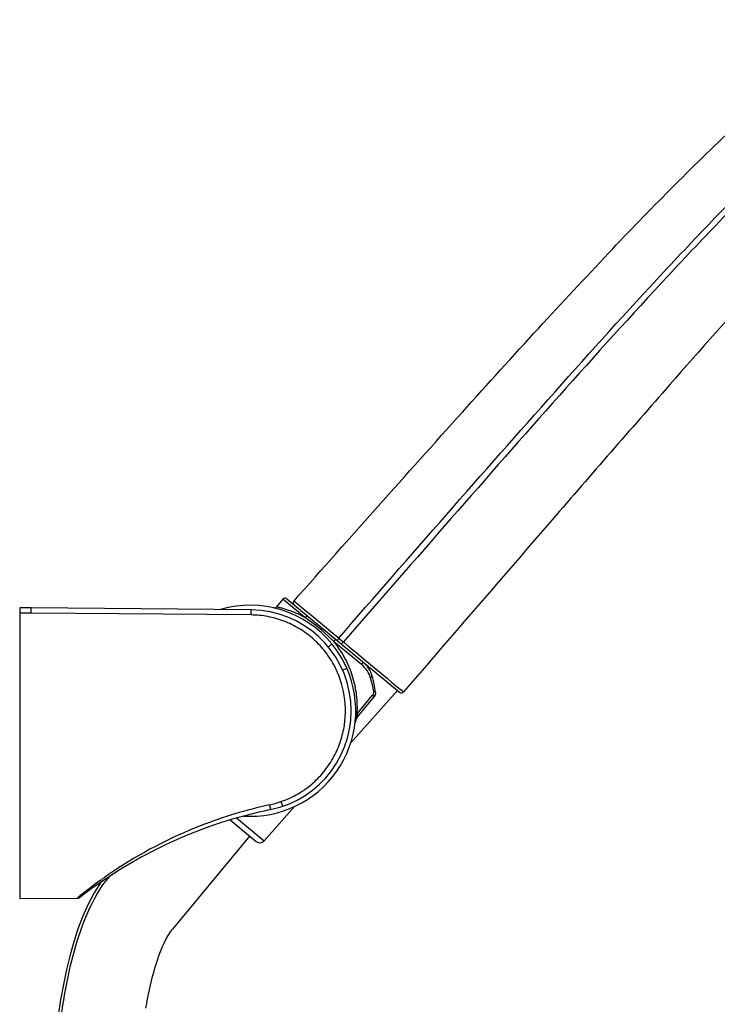
# Model space of a CAD drawing. Units: millimetres. Extents: x 4633 to 5772, y 51 to 1771.
# Drawn here: x 5530 to 5651, y 1554 to 1725 of the extents above; entities that cross this region are included whole.
import ezdxf

# ---------------------------------------------------------------- set-up
doc = ezdxf.new("R2010")
doc.units = ezdxf.units.MM
doc.header["$LTSCALE"] = 32.67
doc.layers.get('0').update_dxf_attribs({"linetype": 'CONTINUOUS'})
doc.layers.add('DATUM_AXIS', color=7, linetype='CONTINUOUS')

msp = doc.modelspace()

# ---------------------------------------------------------------- linework, layer by layer
at = {"color": 7, "linetype": 'Continuous'}
for p, q in [((5575.74, 1624.36), (5574.64, 1623.04)), ((5579.57, 1621.18), (5575.74, 1624.36)), ((5576.44, 1624.42), (5595.97, 1608.22)), ((5577.67, 1624.08), (5577.88, 1623.9)), ((5530.08, 1622.84), (5530.08, 1572.43)), ((5532.08, 1622.84), (5530.08, 1622.84)), ((5570.24, 1622.51), (5532.08, 1622.84)), ((5577.88, 1623.9), (5578.29, 1623.56)), ((5578.29, 1623.56), (5578.58, 1623.32)), ((5578.58, 1623.32), (5578.75, 1623.18)), ((5578.75, 1623.18), (5578.92, 1623.03)), ((5578.92, 1623.03), (5579.8, 1622.31)), ((5579.8, 1622.31), (5580.31, 1621.88)), ((5532.09, 1621.97), (5530.08, 1621.97)), ((5570.24, 1621.63), (5532.09, 1621.97)), ((5580.31, 1621.88), (5580.46, 1621.75)), ((5580.46, 1621.75), (5584.77, 1618.17)), ((5584.77, 1618.17), (5584.9, 1618.06)), ((5584.9, 1618.06), (5585.25, 1617.77)), ((5585.25, 1617.77), (5585.43, 1617.62)), ((5585.43, 1617.62), (5585.57, 1617.5)), ((5585.57, 1617.5), (5585.87, 1617.25)), ((5585.87, 1617.25), (5586.23, 1616.95)), ((5583.63, 1616.09), (5584.25, 1616.6)), ((5589.4, 1613.02), (5584.54, 1617.05)), ((5586.23, 1616.95), (5586.95, 1616.36)), ((5586.95, 1616.36), (5587.08, 1616.24)), ((5587.08, 1616.24), (5587.15, 1616.19)), ((5587.15, 1616.19), (5587.24, 1616.11)), ((5587.24, 1616.11), (5587.67, 1615.76)), ((5587.67, 1615.76), (5587.86, 1615.6)), ((5587.86, 1615.6), (5588.09, 1615.41)), ((5588.09, 1615.41), (5588.39, 1615.15)), ((5588.39, 1615.15), (5589.93, 1613.87)), ((5589.93, 1613.87), (5593.8, 1610.66)), ((5586.09, 1612.07), (5586.83, 1612.39)), ((5593.8, 1610.66), (5594.6, 1610)), ((5594.6, 1610), (5595.29, 1609.42)), ((5595.29, 1609.42), (5595.59, 1609.17)), ((5595.59, 1609.17), (5596.1, 1608.75)), ((5596.1, 1608.75), (5596.3, 1608.59)), ((5588.63, 1604.48), (5591.31, 1607.71)), ((5588.71, 1603.97), (5591.61, 1607.46)), ((5591.31, 1607.71), (5591.61, 1607.46)), ((5596.3, 1608.59), (5596.46, 1608.45)), ((5596.46, 1608.45), (5596.66, 1608.28)), ((5588.63, 1604.48), (5588.93, 1604.23)), ((5569.97, 1583.27), (5556.57, 1567.12)), ((5544.17, 1575.66), (5544.26, 1575.72)), ((5544.22, 1575.32), (5544.18, 1575.27)), ((5530.08, 1572.43), (5540.11, 1572.52)), ((5540.07, 1572.52), (5540.16, 1572.59))]:
    msp.add_line(p, q, dxfattribs=at)
for points in [[(5544.18, 1575.27), (5543.01, 1573.45), (5541.96, 1571.49), (5541.02, 1569.39), (5540.18, 1567.18), (5539.47, 1564.96), (5538.82, 1562.66), (5538.22, 1560.17), (5537.67, 1557.55), (5537.19, 1554.86), (5536.76, 1552.09)], [(5540.07, 1572.52), (5540.08, 1572.52), (5540.19, 1572.53)], [(5540.19, 1572.53), (5540.29, 1572.54), (5540.4, 1572.58), (5540.49, 1572.62), (5540.59, 1572.67), (5540.68, 1572.73)], [(5551.96, 1553.42), (5552.11, 1554.24), (5552.27, 1555.05), (5552.43, 1555.85), (5552.6, 1556.64), (5552.77, 1557.41), (5552.95, 1558.16), (5553.14, 1558.9), (5553.33, 1559.63), (5553.53, 1560.35), (5553.75, 1561.06), (5553.97, 1561.74), (5554.18, 1562.36), (5554.39, 1562.95), (5554.62, 1563.55), (5554.87, 1564.14), (5555.13, 1564.73), (5555.45, 1565.37), (5555.82, 1566.04), (5556.23, 1566.68), (5556.57, 1567.12)]]:
    msp.add_lwpolyline(points, dxfattribs=at)
for centre, radius, start, end in [((5576.12, 1624.04), 0.5, 50.3143, 140.3163), ((5578.04, 1623.75), 0.5, 138.3663, 230.3132), ((5570.08, 1605.01), 18.3, 39.2765, 106.4744), ((5570.08, 1605.01), 17.5, 281.6029, 89.5), ((5574.25, 1623.34), 0.5, 257.4273, 320.3163), ((5559.94, 1592.47), 34.78, 45.809, 55.641), ((5559.1, 1591.56), 36.02, 45.6965, 45.8483), ((5558.98, 1591.45), 36.18, 45.0535, 45.6962), ((5570.08, 1605.01), 18.3, 266.2522, 23.7776), ((5586.42, 1609.64), 5, 15.8282, 50.3163), ((5569.69, 1604.31), 22.19, 10.4308, 16.803), ((5570.08, 1605.01), 21.99, 8.47, 15.8282), ((5590.84, 1608.1), 1, 320.3163, 8.47), ((5596.29, 1608.61), 0.5, 230.3173, 319.2234), ((5590.25, 1602.69), 2, 140.3163, 173.4457), ((5577.46, 1608.09), 11.75, 340.8666, 342.0788), ((5589.93, 1512.53), 77.92, 102.2387, 111.347), ((5570.06, 1604.16), 15.83, 282.2337, 289.7319), ((5589.69, 1509.5), 80, 101.6029, 127.7868), ((5590.53, 1511.09), 79.49, 111.3708, 123.9414), ((5591.1, 1510.15), 80.58, 124.5186, 125.0881), ((5561.53, 1563.01), 20.7, 140.3377, 143.4056), ((5591.41, 1509.7), 81.13, 123.9136, 124.5194), ((5591.6, 1509.46), 81.43, 125.6189, 128.8328), ((5591.21, 1510.01), 80.76, 125.0893, 125.539), ((5591.09, 1510.09), 80.63, 128.8299, 129.1759)]:
    msp.add_arc(centre, radius, start, end, dxfattribs=at)
for points, knots in [([(5577.67, 1624.08), (5587.38, 1635.01), (5601.46, 1650.86), (5619.67, 1670.95), (5635.17, 1687.63), (5649.86, 1702.58), (5664.55, 1715.85), (5671.87, 1721.91), (5675.61, 1724.87)], [0, 0, 0, 0, 0.311863, 0.4518, 0.578183, 0.797469, 0.898307, 1, 1, 1, 1]), ([(5585.43, 1617.62), (5591.65, 1624.76), (5604.11, 1639.04), (5622.82, 1660.3), (5638.55, 1677.71), (5651.19, 1691.08), (5657.54, 1697.53), (5660.71, 1700.63)], [0, 0, 0, 0, 0.253405, 0.507323, 0.757876, 0.881314, 1, 1, 1, 1]), ([(5661.43, 1699.9), (5658.26, 1696.81), (5651.91, 1690.39), (5639.28, 1677.04), (5623.57, 1659.64), (5604.9, 1638.37), (5592.45, 1624.09), (5586.23, 1616.95)], [0, 0, 0, 0, 0.118516, 0.241864, 0.492403, 0.746431, 1, 1, 1, 1]), ([(5671.51, 1693.14), (5667.19, 1688.68), (5657.55, 1678.24), (5641.28, 1659.84), (5620.62, 1636.04), (5605.26, 1618.24), (5596.66, 1608.28)], [0, 0, 0, 0, 0.164524, 0.376629, 0.651279, 1, 1, 1, 1]), ([(5532.09, 1621.97), (5532.09, 1622.08), (5532.09, 1622.25), (5532.09, 1622.45), (5532.09, 1622.58), (5532.09, 1622.69), (5532.09, 1622.76), (5532.09, 1622.8), (5532.09, 1622.83), (5532.08, 1622.83), (5532.08, 1622.84), (5532.08, 1622.84)], [0, 0, 0, 0, 0.391426, 0.564286, 0.714033, 0.835886, 0.926014, 0.958108, 0.981225, 0.995224, 1, 1, 1, 1]), ([(5570.24, 1621.63), (5570.24, 1621.75), (5570.24, 1621.91), (5570.24, 1622.12), (5570.24, 1622.25), (5570.24, 1622.35), (5570.24, 1622.41), (5570.24, 1622.44), (5570.24, 1622.47), (5570.24, 1622.49), (5570.24, 1622.5), (5570.24, 1622.51), (5570.24, 1622.51)], [0, 0, 0, 0, 0.391287, 0.564154, 0.713936, 0.835834, 0.885111, 0.926004, 0.958113, 0.98124, 0.995241, 1, 1, 1, 1]), ([(5579.57, 1621.18), (5579.24, 1621.36), (5578.6, 1621.69), (5577.67, 1622.1), (5576.82, 1622.42), (5576.1, 1622.65), (5575.57, 1622.8), (5575.22, 1622.89), (5575.02, 1622.94), (5574.86, 1622.98), (5574.75, 1623), (5574.69, 1623.01), (5574.66, 1623.02), (5574.64, 1623.02), (5574.63, 1623.02)], [0, 0, 0, 0, 0.214477, 0.40808, 0.578728, 0.724161, 0.841714, 0.889143, 0.92854, 0.959569, 0.981954, 0.989839, 0.995483, 1, 1, 1, 1]), ([(5575.4, 1589.25), (5576.32, 1589.57), (5578.09, 1590.36), (5580.51, 1591.99), (5582.6, 1594.02), (5584.3, 1596.38), (5585.57, 1599.01), (5586.64, 1602.74), (5586.73, 1607.67), (5585.12, 1612.33), (5582.96, 1615.55), (5580.93, 1617.65), (5578.57, 1619.37), (5575.95, 1620.64), (5573.14, 1621.43), (5571.2, 1621.62), (5570.24, 1621.63)], [0, 0, 0, 0, 0.062559, 0.125068, 0.187552, 0.250038, 0.312558, 0.375126, 0.49989, 0.624622, 0.687182, 0.749725, 0.812271, 0.874834, 0.937416, 1, 1, 1, 1]), ([(5579.57, 1621.18), (5579.61, 1621.23), (5579.7, 1621.31), (5579.86, 1621.4), (5580.01, 1621.42), (5580.1, 1621.39), (5580.14, 1621.36)], [0, 0, 0, 0, 0.297161, 0.569222, 0.801195, 1, 1, 1, 1]), ([(5584.54, 1617.05), (5584.58, 1617.1), (5584.66, 1617.19), (5584.78, 1617.3), (5584.85, 1617.36), (5584.92, 1617.39), (5584.93, 1617.38)], [0, 0, 0, 0, 0.368913, 0.683786, 0.900321, 1, 1, 1, 1]), ([(5585.43, 1617.62), (5585.36, 1617.54), (5585.27, 1617.4), (5585.2, 1617.2), (5585.23, 1617.14)], [0, 0, 0, 0, 0.614403, 1, 1, 1, 1]), ([(5586.83, 1612.39), (5586.5, 1613.14), (5585.74, 1614.61), (5584.77, 1615.96), (5584.25, 1616.6)], [0, 0, 0, 0, 0.500028, 1, 1, 1, 1]), ([(5588.63, 1604.48), (5588.69, 1605.55), (5588.63, 1607.75), (5587.93, 1611.04), (5586.59, 1614.22), (5585.28, 1616.16), (5584.54, 1617.05)], [0, 0, 0, 0, 0.238524, 0.485784, 0.741819, 1, 1, 1, 1]), ([(5585.23, 1617.14), (5585.23, 1617.14), (5585.24, 1617.13), (5585.25, 1617.12), (5585.25, 1617.12)], [0, 0, 0, 0, 0.51304, 1, 1, 1, 1]), ([(5586.23, 1616.95), (5586.19, 1616.9), (5586.12, 1616.81), (5586, 1616.7), (5585.93, 1616.64), (5585.87, 1616.6), (5585.86, 1616.61)], [0, 0, 0, 0, 0.373268, 0.691728, 0.907766, 1, 1, 1, 1]), ([(5589.4, 1613.02), (5589.44, 1613.07), (5589.51, 1613.17), (5589.59, 1613.29), (5589.62, 1613.38), (5589.64, 1613.43), (5589.63, 1613.48), (5589.62, 1613.49)], [0, 0, 0, 0, 0.356583, 0.663252, 0.784905, 0.881166, 1, 1, 1, 1]), ([(5590.93, 1610.73), (5590.8, 1611.16), (5590.4, 1612.02), (5589.76, 1612.72), (5589.4, 1613.02)], [0, 0, 0, 0, 0.493754, 1, 1, 1, 1]), ([(5590.93, 1610.73), (5590.98, 1610.74), (5591.06, 1610.79), (5591.18, 1610.86), (5591.25, 1610.96), (5591.24, 1611.01)], [0, 0, 0, 0, 0.346732, 0.637995, 1, 1, 1, 1]), ([(5591.31, 1607.71), (5591.35, 1607.76), (5591.42, 1607.85), (5591.48, 1608.01), (5591.52, 1608.17), (5591.52, 1608.28), (5591.51, 1608.33)], [0, 0, 0, 0, 0.261201, 0.517605, 0.765305, 1, 1, 1, 1]), ([(5591.31, 1607.71), (5591.35, 1607.69), (5591.41, 1607.65), (5591.52, 1607.62), (5591.63, 1607.64), (5591.72, 1607.71), (5591.79, 1607.81), (5591.84, 1607.99), (5591.84, 1608.15), (5591.83, 1608.25)], [0, 0, 0, 0, 0.120997, 0.226828, 0.329274, 0.435816, 0.555104, 0.690518, 1, 1, 1, 1]), ([(5591.51, 1608.33), (5591.55, 1608.35), (5591.66, 1608.39), (5591.79, 1608.51), (5591.77, 1608.6)], [0, 0, 0, 0, 0.333641, 1, 1, 1, 1]), ([(5588.55, 1604.24), (5588.6, 1604.19), (5588.67, 1604.11), (5588.72, 1604.02), (5588.72, 1603.98), (5588.71, 1603.97)], [0, 0, 0, 0, 0.691869, 0.890022, 1, 1, 1, 1]), ([(5573.41, 1588.68), (5573.43, 1588.57), (5573.47, 1588.42), (5573.51, 1588.23), (5573.54, 1588.11), (5573.56, 1588.01), (5573.58, 1587.94), (5573.59, 1587.9), (5573.59, 1587.88), (5573.6, 1587.88), (5573.6, 1587.87), (5573.6, 1587.87)], [0, 0, 0, 0, 0.393753, 0.56638, 0.715424, 0.836414, 0.925785, 0.957626, 0.980616, 0.99467, 1, 1, 1, 1]), ([(5575.4, 1589.25), (5575.44, 1589.15), (5575.49, 1588.99), (5575.56, 1588.8), (5575.61, 1588.68), (5575.65, 1588.58), (5575.68, 1588.51), (5575.7, 1588.46), (5575.71, 1588.45), (5575.71, 1588.44), (5575.71, 1588.44)], [0, 0, 0, 0, 0.39107, 0.563519, 0.712836, 0.834337, 0.924292, 0.979675, 0.994052, 1, 1, 1, 1]), ([(5538.01, 1138.01), (5537.67, 1156.7), (5537.11, 1193.88), (5536.51, 1249.21), (5536.07, 1303.78), (5535.76, 1348.81), (5535.51, 1384.66), (5535.32, 1411.58), (5535.11, 1438.62), (5534.88, 1465.85), (5534.64, 1488.68), (5534.68, 1507.07), (5534.91, 1520.95), (5535.48, 1534.87), (5536.66, 1548.79), (5538.54, 1560.35), (5541.34, 1569.28), (5543.53, 1573.47), (5544.92, 1575.34)], [0, 0, 0, 0, 0.127795, 0.254161, 0.378237, 0.50084, 0.561995, 0.623282, 0.684863, 0.746879, 0.80943, 0.840919, 0.872547, 0.904301, 0.936157, 0.968071, 0.984044, 1, 1, 1, 1])]:
    msp.add_open_spline(points, degree=3, knots=knots, dxfattribs=at)
msp.add_open_spline([(5588.26, 1602.92), (5588.32, 1603.37), (5588.41, 1603.82), (5588.55, 1604.24)], degree=3, dxfattribs=at)
at = {"layer": 'DATUM_AXIS', "color": 7, "linetype": 'Continuous'}
for p, q in [((5587.49, 1599.37), (5595.61, 1608.52)), ((5572.48, 1582.45), (5577.76, 1588.4)), ((5567.7, 1586.42), (5572.48, 1582.45)), ((5566.58, 1586.09), (5571.09, 1582.35))]:
    msp.add_line(p, q, dxfattribs=at)
msp.add_arc((5571.73, 1583.11), 1, 230.3163, 318.4254, dxfattribs=at)

doc.saveas('drawing.dxf')
